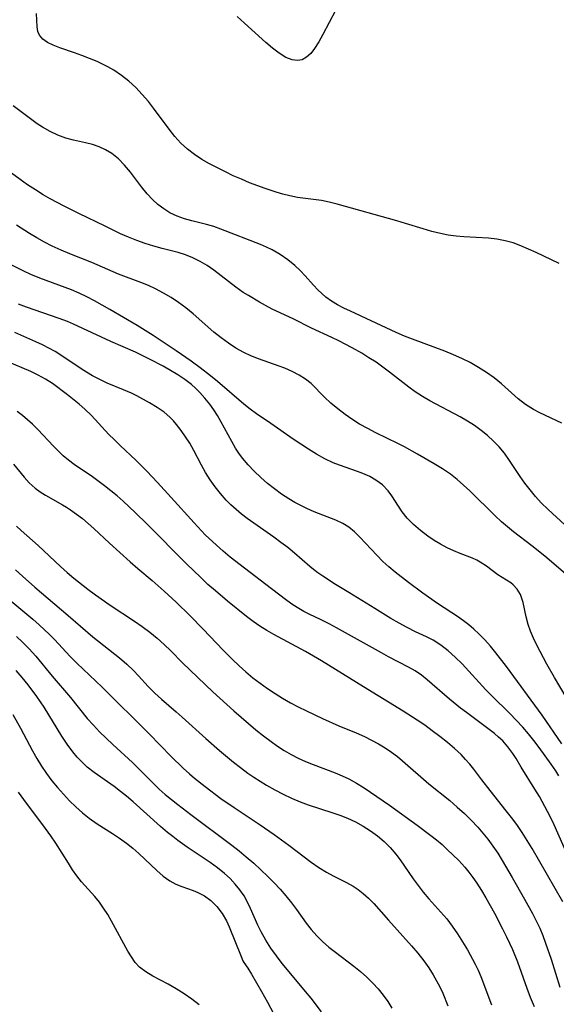
# Model space of a CAD drawing. Extents: x 1548292 to 1556494, y 2838423 to 2846625.
# Drawn here: x 1549123 to 1549229, y 2841908 to 2842104 of the extents above; entities that cross this region are included whole.
import ezdxf

# ---------------------------------------------------------------- set-up
doc = ezdxf.new("R2010")
doc.units = 0

msp = doc.modelspace()

# ---------------------------------------------------------------- linework, layer by layer
at = {"layer": 'WIL_047_Contours', "color": 0}
for points in [[(1549185.48, 2842105.48, 202), (1549183.01, 2842100.7, 202), (1549182.19, 2842099.24, 202), (1549181.34, 2842097.91, 202), (1549180.58, 2842096.95, 202), (1549179.77, 2842096.19, 202), (1549178.9, 2842095.69, 202), (1549177.93, 2842095.52, 202), (1549176.91, 2842095.65, 202), (1549175.63, 2842096.16, 202), (1549174.33, 2842096.97, 202), (1549173, 2842097.99, 202), (1549171.66, 2842099.14, 202), (1549167.41, 2842102.98, 202), (1549165.95, 2842104.25, 202)], [(1549229.99, 2842055.15, 204), (1549225.43, 2842057.34, 204), (1549223.91, 2842058.04, 204), (1549222.38, 2842058.69, 204), (1549220.84, 2842059.26, 204), (1549219.27, 2842059.7, 204), (1549217.61, 2842060.01, 204), (1549215.93, 2842060.2, 204), (1549211.05, 2842060.49, 204), (1549209.49, 2842060.63, 204), (1549207.94, 2842060.83, 204), (1549206.4, 2842061.1, 204), (1549204.65, 2842061.52, 204), (1549202.92, 2842062.03, 204), (1549199.46, 2842063.14, 204), (1549197.72, 2842063.66, 204), (1549185.85, 2842066.95, 204), (1549184.28, 2842067.34, 204), (1549182.72, 2842067.67, 204), (1549181.14, 2842067.91, 204), (1549177.97, 2842068.32, 204), (1549176.41, 2842068.6, 204), (1549175.06, 2842068.93, 204), (1549173.71, 2842069.34, 204), (1549171.5, 2842070.09, 204), (1549168.41, 2842071.23, 204), (1549166.79, 2842071.91, 204), (1549165.18, 2842072.62, 204), (1549163.59, 2842073.38, 204), (1549162.01, 2842074.17, 204), (1549160.47, 2842074.99, 204), (1549158.93, 2842075.87, 204), (1549157.45, 2842076.82, 204), (1549156.06, 2842077.87, 204), (1549154.75, 2842079.09, 204), (1549153.54, 2842080.43, 204), (1549152.39, 2842081.85, 204), (1549149.3, 2842086.05, 204), (1549148.27, 2842087.38, 204), (1549147.05, 2842088.79, 204), (1549145.75, 2842090.13, 204), (1549144.38, 2842091.39, 204), (1549142.94, 2842092.54, 204), (1549141.43, 2842093.58, 204), (1549140.19, 2842094.28, 204), (1549139.14, 2842094.81, 204), (1549138.08, 2842095.31, 204), (1549136.57, 2842095.95, 204), (1549135.07, 2842096.53, 204), (1549133.58, 2842097.07, 204), (1549130.67, 2842098.07, 204), (1549129.33, 2842098.58, 204), (1549128.22, 2842099.13, 204), (1549127.3, 2842099.78, 204), (1549126.64, 2842100.54, 204), (1549126.31, 2842101.33, 204), (1549126.15, 2842102.2, 204), (1549126.05, 2842104.9, 204)], [(1549230.54, 2842023.43, 206), (1549226.19, 2842025.45, 206), (1549224.89, 2842026.15, 206), (1549223.34, 2842027.14, 206), (1549221.88, 2842028.25, 206), (1549220.5, 2842029.44, 206), (1549218.53, 2842031.25, 206), (1549217.1, 2842032.41, 206), (1549215.57, 2842033.49, 206), (1549213.96, 2842034.51, 206), (1549212.28, 2842035.45, 206), (1549210.64, 2842036.27, 206), (1549208.96, 2842037.03, 206), (1549207.24, 2842037.75, 206), (1549205.5, 2842038.42, 206), (1549200.81, 2842040.1, 206), (1549199.27, 2842040.7, 206), (1549197.58, 2842041.43, 206), (1549192.62, 2842043.78, 206), (1549188.49, 2842045.66, 206), (1549187.15, 2842046.31, 206), (1549185.92, 2842046.97, 206), (1549184.73, 2842047.7, 206), (1549183.61, 2842048.49, 206), (1549182.79, 2842049.19, 206), (1549182.01, 2842049.93, 206), (1549181.14, 2842050.84, 206), (1549179.45, 2842052.73, 206), (1549178.45, 2842053.76, 206), (1549177.41, 2842054.74, 206), (1549176, 2842055.9, 206), (1549174.51, 2842056.95, 206), (1549172.93, 2842057.87, 206), (1549171.77, 2842058.44, 206), (1549170.58, 2842058.96, 206), (1549162.67, 2842062.01, 206), (1549161.27, 2842062.51, 206), (1549159.87, 2842062.94, 206), (1549156.92, 2842063.64, 206), (1549155.47, 2842064.03, 206), (1549154, 2842064.56, 206), (1549152.58, 2842065.24, 206), (1549151.34, 2842066.02, 206), (1549150.18, 2842066.92, 206), (1549149.08, 2842067.92, 206), (1549148.06, 2842069, 206), (1549146.93, 2842070.4, 206), (1549144.72, 2842073.3, 206), (1549143.56, 2842074.69, 206), (1549142.32, 2842075.96, 206), (1549140.98, 2842077.05, 206), (1549139.76, 2842077.78, 206), (1549138.47, 2842078.37, 206), (1549137.14, 2842078.82, 206), (1549135.79, 2842079.17, 206), (1549133.4, 2842079.66, 206), (1549131.84, 2842080.1, 206), (1549130.27, 2842080.68, 206), (1549128.72, 2842081.4, 206), (1549127.21, 2842082.26, 206), (1549126.15, 2842082.96, 206), (1549125.12, 2842083.71, 206), (1549121.4, 2842086.52, 206)], [(1549234.47, 2842000.18, 208), (1549227.82, 2842006.26, 208), (1549226.46, 2842007.6, 208), (1549225.31, 2842008.85, 208), (1549224.22, 2842010.14, 208), (1549223.19, 2842011.47, 208), (1549222.22, 2842012.84, 208), (1549220.15, 2842016.01, 208), (1549219.11, 2842017.46, 208), (1549218.07, 2842018.7, 208), (1549216.96, 2842019.87, 208), (1549215.78, 2842020.97, 208), (1549214.52, 2842021.99, 208), (1549213.16, 2842022.94, 208), (1549211.74, 2842023.83, 208), (1549210.29, 2842024.66, 208), (1549204.28, 2842027.89, 208), (1549202.81, 2842028.75, 208), (1549201.37, 2842029.67, 208), (1549200.07, 2842030.6, 208), (1549196.27, 2842033.56, 208), (1549194.93, 2842034.56, 208), (1549193.57, 2842035.52, 208), (1549192.17, 2842036.44, 208), (1549190.75, 2842037.33, 208), (1549188.82, 2842038.42, 208), (1549186.15, 2842039.82, 208), (1549184.79, 2842040.48, 208), (1549180.74, 2842042.34, 208), (1549177.1, 2842044.14, 208), (1549172.94, 2842046.1, 208), (1549171.59, 2842046.79, 208), (1549170.39, 2842047.46, 208), (1549168.19, 2842048.78, 208), (1549167.17, 2842049.43, 208), (1549165.68, 2842050.49, 208), (1549162.78, 2842052.73, 208), (1549161.31, 2842053.83, 208), (1549159.96, 2842054.74, 208), (1549158.56, 2842055.56, 208), (1549157.13, 2842056.29, 208), (1549155.65, 2842056.89, 208), (1549154.2, 2842057.34, 208), (1549151.04, 2842058.17, 208), (1549149.35, 2842058.64, 208), (1549147.66, 2842059.15, 208), (1549145.98, 2842059.72, 208), (1549144.32, 2842060.37, 208), (1549142.76, 2842061.08, 208), (1549139.67, 2842062.6, 208), (1549134.42, 2842065.08, 208), (1549131.51, 2842066.55, 208), (1549128.72, 2842068.05, 208), (1549127.34, 2842068.84, 208), (1549125.79, 2842069.8, 208), (1549124.26, 2842070.81, 208), (1549122.76, 2842071.84, 208), (1549118.5, 2842074.89, 208)], [(1549232.19, 2841992.68, 210), (1549227.14, 2841996.97, 210), (1549224.57, 2841999.03, 210), (1549220.91, 2842001.82, 210), (1549219.72, 2842002.79, 210), (1549218.56, 2842003.79, 210), (1549217.26, 2842005, 210), (1549212.24, 2842009.95, 210), (1549210.99, 2842011.1, 210), (1549209.7, 2842012.2, 210), (1549208.37, 2842013.25, 210), (1549206.8, 2842014.34, 210), (1549205.17, 2842015.36, 210), (1549201.83, 2842017.28, 210), (1549199.21, 2842018.71, 210), (1549197.89, 2842019.39, 210), (1549193.54, 2842021.48, 210), (1549191.91, 2842022.34, 210), (1549190.31, 2842023.25, 210), (1549188.77, 2842024.21, 210), (1549187.41, 2842025.14, 210), (1549185.95, 2842026.25, 210), (1549184.58, 2842027.4, 210), (1549183.32, 2842028.57, 210), (1549180.68, 2842031.28, 210), (1549179.56, 2842032.18, 210), (1549178.3, 2842032.99, 210), (1549176.92, 2842033.71, 210), (1549175.45, 2842034.35, 210), (1549174.3, 2842034.78, 210), (1549170.16, 2842036.21, 210), (1549168.69, 2842036.79, 210), (1549167.25, 2842037.45, 210), (1549165.7, 2842038.32, 210), (1549164.2, 2842039.3, 210), (1549162.75, 2842040.37, 210), (1549161.33, 2842041.54, 210), (1549157.16, 2842045.18, 210), (1549155.73, 2842046.35, 210), (1549154.3, 2842047.41, 210), (1549152.82, 2842048.4, 210), (1549151.29, 2842049.3, 210), (1549149.72, 2842050.12, 210), (1549148.28, 2842050.77, 210), (1549146.8, 2842051.36, 210), (1549142.33, 2842053.07, 210), (1549137.05, 2842055.35, 210), (1549132.67, 2842057.1, 210), (1549130.9, 2842057.84, 210), (1549129.15, 2842058.64, 210), (1549127.62, 2842059.43, 210), (1549126.11, 2842060.27, 210), (1549124.63, 2842061.16, 210), (1549122.07, 2842062.81, 210)], [(1549233.72, 2841965.05, 212), (1549229.1, 2841972.86, 212), (1549227.56, 2841975.5, 212), (1549226.2, 2841978.02, 212), (1549225.56, 2841979.28, 212), (1549224.91, 2841980.66, 212), (1549224.33, 2841982.03, 212), (1549223.85, 2841983.39, 212), (1549223.46, 2841984.9, 212), (1549222.85, 2841987.77, 212), (1549222.61, 2841988.58, 212), (1549222.31, 2841989.34, 212), (1549221.68, 2841990.38, 212), (1549220.86, 2841991.27, 212), (1549220.38, 2841991.66, 212), (1549219.56, 2841992.22, 212), (1549217.83, 2841993.29, 212), (1549215.52, 2841994.98, 212), (1549214.32, 2841995.8, 212), (1549213.63, 2841996.2, 212), (1549212.8, 2841996.6, 212), (1549210.32, 2841997.51, 212), (1549209.03, 2841998.04, 212), (1549207.73, 2841998.66, 212), (1549206.42, 2841999.35, 212), (1549205.13, 2842000.12, 212), (1549203.86, 2842000.96, 212), (1549202.4, 2842002.05, 212), (1549201.04, 2842003.24, 212), (1549199.8, 2842004.52, 212), (1549198.78, 2842005.8, 212), (1549198.04, 2842006.89, 212), (1549196.72, 2842009, 212), (1549196.01, 2842009.96, 212), (1549194.88, 2842011.13, 212), (1549193.56, 2842012.11, 212), (1549192.31, 2842012.8, 212), (1549190.97, 2842013.39, 212), (1549189.86, 2842013.82, 212), (1549186.28, 2842015.07, 212), (1549185.06, 2842015.54, 212), (1549183.38, 2842016.33, 212), (1549181.74, 2842017.23, 212), (1549180.12, 2842018.22, 212), (1549177.09, 2842020.24, 212), (1549172.61, 2842023.38, 212), (1549169.82, 2842025.3, 212), (1549168.53, 2842026.22, 212), (1549167.29, 2842027.22, 212), (1549162.02, 2842031.72, 212), (1549160.63, 2842032.85, 212), (1549158.61, 2842034.44, 212), (1549156.81, 2842035.74, 212), (1549153.8, 2842037.82, 212), (1549149.2, 2842040.87, 212), (1549146.08, 2842042.81, 212), (1549140.58, 2842046.02, 212), (1549137.58, 2842047.73, 212), (1549136.05, 2842048.53, 212), (1549134.51, 2842049.27, 212), (1549132.96, 2842049.91, 212), (1549126.65, 2842052.23, 212), (1549124.92, 2842052.95, 212), (1549123.5, 2842053.61, 212), (1549120.73, 2842055.04, 212)], [(1549230.56, 2841959.68, 214), (1549226.6, 2841965.34, 214), (1549219.56, 2841975.04, 214), (1549217.44, 2841977.74, 214), (1549216.34, 2841979.05, 214), (1549215.2, 2841980.31, 214), (1549214.03, 2841981.52, 214), (1549213.06, 2841982.43, 214), (1549212.06, 2841983.29, 214), (1549211.48, 2841983.75, 214), (1549209.97, 2841984.82, 214), (1549205.81, 2841987.57, 214), (1549202.89, 2841989.6, 214), (1549200.01, 2841991.71, 214), (1549197.4, 2841993.78, 214), (1549196.15, 2841994.84, 214), (1549194.95, 2841995.94, 214), (1549193.74, 2841997.15, 214), (1549190.37, 2842000.75, 214), (1549189.31, 2842001.82, 214), (1549188.17, 2842002.75, 214), (1549186.94, 2842003.49, 214), (1549185.6, 2842004.1, 214), (1549181.28, 2842005.8, 214), (1549179.83, 2842006.44, 214), (1549178.62, 2842007.03, 214), (1549177.43, 2842007.66, 214), (1549176.25, 2842008.34, 214), (1549174.78, 2842009.3, 214), (1549173.34, 2842010.34, 214), (1549171.96, 2842011.45, 214), (1549170.62, 2842012.62, 214), (1549169.34, 2842013.85, 214), (1549168.13, 2842015.13, 214), (1549167, 2842016.48, 214), (1549166.29, 2842017.45, 214), (1549165.62, 2842018.45, 214), (1549164.85, 2842019.75, 214), (1549162.71, 2842023.72, 214), (1549162.02, 2842024.91, 214), (1549161.28, 2842026.06, 214), (1549160.5, 2842027.18, 214), (1549159.53, 2842028.39, 214), (1549158.49, 2842029.54, 214), (1549157.68, 2842030.35, 214), (1549156.83, 2842031.12, 214), (1549155.52, 2842032.12, 214), (1549154.14, 2842033.03, 214), (1549152.7, 2842033.89, 214), (1549151.22, 2842034.72, 214), (1549148.62, 2842036.11, 214), (1549145.69, 2842037.52, 214), (1549140.82, 2842039.69, 214), (1549133.41, 2842043.09, 214), (1549132.16, 2842043.61, 214), (1549130.53, 2842044.23, 214), (1549124.03, 2842046.5, 214), (1549122.45, 2842047.11, 214)], [(1549229.93, 2841953.32, 216), (1549229.35, 2841954.28, 216), (1549228.45, 2841955.62, 216), (1549226.04, 2841958.96, 216), (1549225, 2841960.32, 216), (1549223.91, 2841961.66, 216), (1549222.77, 2841962.95, 216), (1549220.17, 2841965.67, 216), (1549216.59, 2841969.21, 216), (1549215.42, 2841970.41, 216), (1549210.68, 2841975.55, 216), (1549209.34, 2841976.9, 216), (1549207.95, 2841978.16, 216), (1549206.48, 2841979.29, 216), (1549204.95, 2841980.24, 216), (1549203.6, 2841980.93, 216), (1549201.42, 2841981.96, 216), (1549199.79, 2841982.78, 216), (1549198.17, 2841983.67, 216), (1549196.55, 2841984.6, 216), (1549193.32, 2841986.55, 216), (1549188.17, 2841989.73, 216), (1549185.53, 2841991.37, 216), (1549182.99, 2841993, 216), (1549182.02, 2841993.65, 216), (1549181.1, 2841994.32, 216), (1549180.38, 2841994.91, 216), (1549177.37, 2841997.59, 216), (1549176.04, 2841998.67, 216), (1549174.66, 2841999.72, 216), (1549173.24, 2842000.74, 216), (1549167.95, 2842004.45, 216), (1549166.79, 2842005.33, 216), (1549165.73, 2842006.22, 216), (1549164.71, 2842007.16, 216), (1549163.73, 2842008.14, 216), (1549162.6, 2842009.43, 216), (1549161.54, 2842010.78, 216), (1549160.56, 2842012.18, 216), (1549159.65, 2842013.63, 216), (1549158.84, 2842015.09, 216), (1549157.31, 2842018.01, 216), (1549156.51, 2842019.44, 216), (1549155.69, 2842020.73, 216), (1549154.82, 2842021.97, 216), (1549153.89, 2842023.15, 216), (1549153.25, 2842023.89, 216), (1549152.57, 2842024.58, 216), (1549151.39, 2842025.59, 216), (1549150, 2842026.56, 216), (1549148.53, 2842027.44, 216), (1549145.98, 2842028.83, 216), (1549144.91, 2842029.36, 216), (1549143.33, 2842030.05, 216), (1549140.09, 2842031.38, 216), (1549138.61, 2842032.08, 216), (1549137.16, 2842032.85, 216), (1549135.11, 2842034.1, 216), (1549131.09, 2842036.84, 216), (1549129.71, 2842037.69, 216), (1549128.47, 2842038.36, 216), (1549127.2, 2842038.99, 216), (1549125.9, 2842039.58, 216), (1549121.72, 2842041.42, 216)], [(1549231.75, 2841937.37, 218), (1549229.04, 2841943.52, 218), (1549228.48, 2841944.71, 218), (1549227.72, 2841946.2, 218), (1549226.07, 2841949.18, 218), (1549225.19, 2841950.67, 218), (1549222.48, 2841955.01, 218), (1549221.46, 2841956.71, 218), (1549220.79, 2841957.75, 218), (1549219.83, 2841959.04, 218), (1549218.77, 2841960.23, 218), (1549217.97, 2841960.99, 218), (1549217.13, 2841961.71, 218), (1549215.82, 2841962.72, 218), (1549211.55, 2841965.86, 218), (1549210.39, 2841966.75, 218), (1549208.16, 2841968.57, 218), (1549203.76, 2841972.39, 218), (1549202.62, 2841973.28, 218), (1549201.34, 2841974.15, 218), (1549200.02, 2841974.93, 218), (1549196.07, 2841976.95, 218), (1549194.64, 2841977.72, 218), (1549188.72, 2841981.09, 218), (1549185.74, 2841982.74, 218), (1549184.24, 2841983.53, 218), (1549182.69, 2841984.31, 218), (1549180.24, 2841985.47, 218), (1549179.22, 2841985.99, 218), (1549178.23, 2841986.54, 218), (1549176.99, 2841987.31, 218), (1549175.81, 2841988.14, 218), (1549172.8, 2841990.51, 218), (1549167.39, 2841994.56, 218), (1549164.56, 2841996.79, 218), (1549163.16, 2841997.94, 218), (1549161.8, 2841999.13, 218), (1549159.6, 2842001.23, 218), (1549157.37, 2842003.58, 218), (1549152.84, 2842008.64, 218), (1549150.11, 2842011.62, 218), (1549147.98, 2842013.88, 218), (1549145.81, 2842016.06, 218), (1549142.69, 2842018.95, 218), (1549141.45, 2842020.14, 218), (1549140.44, 2842021.19, 218), (1549136.94, 2842024.94, 218), (1549135.64, 2842026.22, 218), (1549134.53, 2842027.2, 218), (1549132.21, 2842029.04, 218), (1549129.17, 2842031.29, 218), (1549127.81, 2842032.17, 218), (1549126.38, 2842032.95, 218), (1549124.89, 2842033.66, 218), (1549120.15, 2842035.71, 218)], [(1549230.77, 2841928.21, 220), (1549227.66, 2841933.51, 220), (1549224.62, 2841938.86, 220), (1549223.65, 2841940.46, 220), (1549222.64, 2841942.04, 220), (1549221.59, 2841943.59, 220), (1549220.56, 2841944.98, 220), (1549219.49, 2841946.35, 220), (1549216.25, 2841950.38, 220), (1549214.64, 2841952.48, 220), (1549213.06, 2841954.61, 220), (1549212.25, 2841955.61, 220), (1549211.39, 2841956.57, 220), (1549210.49, 2841957.51, 220), (1549209.18, 2841958.72, 220), (1549207.81, 2841959.89, 220), (1549206.24, 2841961.14, 220), (1549204.77, 2841962.25, 220), (1549203.28, 2841963.34, 220), (1549201.74, 2841964.39, 220), (1549199, 2841966.16, 220), (1549191.07, 2841970.99, 220), (1549182.75, 2841976.16, 220), (1549179.53, 2841978, 220), (1549173.23, 2841981.41, 220), (1549171.83, 2841982.22, 220), (1549170.46, 2841983.06, 220), (1549169.1, 2841984, 220), (1549167.78, 2841984.99, 220), (1549164.02, 2841988, 220), (1549161.6, 2841990.05, 220), (1549160.14, 2841991.36, 220), (1549158.7, 2841992.71, 220), (1549155.87, 2841995.46, 220), (1549148.03, 2842003.36, 220), (1549145.66, 2842005.66, 220), (1549143.27, 2842007.88, 220), (1549142.06, 2842008.96, 220), (1549140.82, 2842009.99, 220), (1549139.56, 2842010.99, 220), (1549137.13, 2842012.74, 220), (1549133.51, 2842015.22, 220), (1549132.37, 2842016.07, 220), (1549131.34, 2842016.95, 220), (1549130.35, 2842017.89, 220), (1549129.38, 2842018.87, 220), (1549126.28, 2842022.15, 220), (1549125.21, 2842023.2, 220), (1549124.23, 2842024.09, 220), (1549123.22, 2842024.93, 220), (1549122.17, 2842025.73, 220)], [(1549121.45, 2842015.29, 222), (1549123.54, 2842012.7, 222), (1549124.58, 2842011.54, 222), (1549125.73, 2842010.49, 222), (1549126.73, 2842009.77, 222), (1549127.78, 2842009.11, 222), (1549131.21, 2842007.2, 222), (1549132.01, 2842006.71, 222), (1549132.8, 2842006.19, 222), (1549134, 2842005.35, 222), (1549135.17, 2842004.44, 222), (1549136.31, 2842003.48, 222), (1549137.42, 2842002.49, 222), (1549140.54, 2841999.58, 222), (1549144.68, 2841995.82, 222), (1549146.15, 2841994.53, 222), (1549149.01, 2841992.13, 222), (1549151.44, 2841990.01, 222), (1549153.82, 2841987.81, 222), (1549156.52, 2841985.18, 222), (1549159.17, 2841982.48, 222), (1549163.15, 2841978.3, 222), (1549165.03, 2841976.4, 222), (1549166.34, 2841975.16, 222), (1549167.7, 2841973.96, 222), (1549169.09, 2841972.8, 222), (1549170.51, 2841971.69, 222), (1549171.98, 2841970.64, 222), (1549173.48, 2841969.64, 222), (1549174.99, 2841968.71, 222), (1549176.54, 2841967.83, 222), (1549178.11, 2841967, 222), (1549179.71, 2841966.19, 222), (1549182.93, 2841964.67, 222), (1549186.19, 2841963.24, 222), (1549189.59, 2841961.84, 222), (1549191.26, 2841961.09, 222), (1549192.67, 2841960.4, 222), (1549194.04, 2841959.65, 222), (1549195.38, 2841958.84, 222), (1549196.63, 2841958.01, 222), (1549197.84, 2841957.12, 222), (1549198.87, 2841956.3, 222), (1549204.11, 2841951.72, 222), (1549208.25, 2841948.36, 222), (1549209.74, 2841947.09, 222), (1549211.19, 2841945.78, 222), (1549212.53, 2841944.47, 222), (1549213.82, 2841943.1, 222), (1549214.84, 2841941.92, 222), (1549215.81, 2841940.71, 222), (1549216.82, 2841939.33, 222), (1549217.78, 2841937.9, 222), (1549218.7, 2841936.45, 222), (1549220.68, 2841933.11, 222), (1549223.11, 2841928.79, 222), (1549224.69, 2841925.91, 222), (1549225.44, 2841924.45, 222), (1549226.14, 2841922.98, 222), (1549226.74, 2841921.52, 222), (1549227.3, 2841920.04, 222), (1549228.4, 2841916.82, 222), (1549230.13, 2841911.3, 222)], [(1549122.02, 2842002.91, 224), (1549122.95, 2842002.07, 224), (1549126.34, 2841999.11, 224), (1549130.78, 2841994.91, 224), (1549132.09, 2841993.75, 224), (1549133.43, 2841992.61, 224), (1549136.21, 2841990.42, 224), (1549137.79, 2841989.26, 224), (1549140.7, 2841987.22, 224), (1549145.49, 2841984.06, 224), (1549147.06, 2841982.99, 224), (1549148.58, 2841981.87, 224), (1549150.04, 2841980.69, 224), (1549151.43, 2841979.44, 224), (1549152.76, 2841978.15, 224), (1549155.06, 2841975.77, 224), (1549161.07, 2841970.03, 224), (1549165.3, 2841966.19, 224), (1549168.2, 2841963.68, 224), (1549169.68, 2841962.46, 224), (1549171.18, 2841961.27, 224), (1549172.7, 2841960.13, 224), (1549174, 2841959.22, 224), (1549175.32, 2841958.36, 224), (1549176.67, 2841957.56, 224), (1549178.05, 2841956.83, 224), (1549179.53, 2841956.14, 224), (1549181.04, 2841955.52, 224), (1549185.42, 2841953.89, 224), (1549186.82, 2841953.32, 224), (1549188.18, 2841952.68, 224), (1549189.7, 2841951.82, 224), (1549191.19, 2841950.88, 224), (1549193.72, 2841949.21, 224), (1549196.24, 2841947.48, 224), (1549201.77, 2841943.48, 224), (1549204.48, 2841941.46, 224), (1549205.61, 2841940.55, 224), (1549206.71, 2841939.63, 224), (1549207.76, 2841938.67, 224), (1549210.03, 2841936.44, 224), (1549211.24, 2841935.12, 224), (1549212.07, 2841934.11, 224), (1549212.86, 2841933.05, 224), (1549213.61, 2841931.95, 224), (1549214.53, 2841930.5, 224), (1549215.43, 2841929.02, 224), (1549217.13, 2841925.97, 224), (1549218.74, 2841922.86, 224), (1549219.51, 2841921.29, 224), (1549220.7, 2841918.73, 224), (1549221.7, 2841916.28, 224), (1549223.55, 2841911.09, 224), (1549224.27, 2841909.26, 224), (1549225.05, 2841907.44, 224)], [(1549121.83, 2841994.26, 226), (1549123.24, 2841992.97, 226), (1549125.7, 2841990.82, 226), (1549132.32, 2841985.2, 226), (1549137.24, 2841980.93, 226), (1549142.53, 2841976.73, 226), (1549143.96, 2841975.52, 226), (1549145.31, 2841974.26, 226), (1549146.31, 2841973.21, 226), (1549148.26, 2841971.06, 226), (1549149.53, 2841969.75, 226), (1549150.88, 2841968.51, 226), (1549153.83, 2841966.01, 226), (1549154.98, 2841964.99, 226), (1549159.72, 2841960.71, 226), (1549162.43, 2841958.34, 226), (1549165.2, 2841956.03, 226), (1549166.62, 2841954.92, 226), (1549168.07, 2841953.85, 226), (1549169.29, 2841953.02, 226), (1549171.79, 2841951.46, 226), (1549173.43, 2841950.53, 226), (1549175.09, 2841949.66, 226), (1549176.78, 2841948.85, 226), (1549178.5, 2841948.13, 226), (1549180.04, 2841947.56, 226), (1549184.77, 2841946.03, 226), (1549186.36, 2841945.49, 226), (1549187.92, 2841944.88, 226), (1549189.49, 2841944.15, 226), (1549191, 2841943.31, 226), (1549192.46, 2841942.39, 226), (1549193.84, 2841941.37, 226), (1549195.16, 2841940.25, 226), (1549196.38, 2841939.04, 226), (1549197.51, 2841937.75, 226), (1549198.39, 2841936.57, 226), (1549200.93, 2841932.82, 226), (1549201.93, 2841931.47, 226), (1549202.98, 2841930.15, 226), (1549204.06, 2841928.87, 226), (1549207.63, 2841924.87, 226), (1549208.75, 2841923.41, 226), (1549209.81, 2841921.89, 226), (1549210.8, 2841920.32, 226), (1549211.75, 2841918.71, 226), (1549213.29, 2841915.86, 226), (1549213.89, 2841914.63, 226), (1549214.45, 2841913.38, 226), (1549216.58, 2841907.76, 226)], [(1549119.73, 2841989.08, 228), (1549125.3, 2841984.42, 228), (1549126.57, 2841983.31, 228), (1549128.61, 2841981.4, 228), (1549129.58, 2841980.41, 228), (1549132.71, 2841977.02, 228), (1549134.02, 2841975.69, 228), (1549139.08, 2841970.92, 228), (1549148.45, 2841961.63, 228), (1549152.8, 2841957.11, 228), (1549155.21, 2841954.8, 228), (1549156.47, 2841953.68, 228), (1549157.48, 2841952.82, 228), (1549159.56, 2841951.15, 228), (1549162.68, 2841948.82, 228), (1549165.33, 2841946.97, 228), (1549170.49, 2841943.54, 228), (1549173.31, 2841941.63, 228), (1549176.23, 2841939.5, 228), (1549180.67, 2841936.16, 228), (1549182.18, 2841935.1, 228), (1549183.73, 2841934.14, 228), (1549185.06, 2841933.43, 228), (1549187.72, 2841932.09, 228), (1549189, 2841931.37, 228), (1549190.05, 2841930.69, 228), (1549191.04, 2841929.93, 228), (1549192.1, 2841928.95, 228), (1549193.11, 2841927.88, 228), (1549196.04, 2841924.6, 228), (1549200.65, 2841919.52, 228), (1549201.92, 2841918.04, 228), (1549203.11, 2841916.51, 228), (1549204.06, 2841915.12, 228), (1549204.94, 2841913.7, 228), (1549205.62, 2841912.51, 228), (1549206.26, 2841911.31, 228), (1549206.85, 2841910.09, 228), (1549207.87, 2841907.58, 228)], [(1549122.05, 2841980.98, 230), (1549123.22, 2841979.9, 230), (1549124.59, 2841978.52, 230), (1549125.88, 2841977.07, 230), (1549129.11, 2841973.09, 230), (1549132.75, 2841968.84, 230), (1549136.13, 2841964.71, 230), (1549137.33, 2841963.35, 230), (1549138.58, 2841962.04, 230), (1549139.86, 2841960.76, 230), (1549141.18, 2841959.51, 230), (1549145.1, 2841955.95, 230), (1549149.42, 2841951.62, 230), (1549150.45, 2841950.67, 230), (1549151.65, 2841949.61, 230), (1549154.14, 2841947.57, 230), (1549156.7, 2841945.59, 230), (1549164.87, 2841939.52, 230), (1549166.33, 2841938.37, 230), (1549167.76, 2841937.19, 230), (1549169.23, 2841935.93, 230), (1549170.66, 2841934.63, 230), (1549172.06, 2841933.3, 230), (1549173.31, 2841932.04, 230), (1549174.51, 2841930.74, 230), (1549175.66, 2841929.42, 230), (1549176.75, 2841928.07, 230), (1549177.78, 2841926.7, 230), (1549179.69, 2841923.97, 230), (1549180.69, 2841922.71, 230), (1549181.77, 2841921.51, 230), (1549182.93, 2841920.36, 230), (1549184.19, 2841919.25, 230), (1549185.5, 2841918.2, 230), (1549189.14, 2841915.46, 230), (1549190.47, 2841914.39, 230), (1549191.75, 2841913.26, 230), (1549192.96, 2841912.08, 230), (1549194.01, 2841910.91, 230), (1549194.99, 2841909.69, 230), (1549195.91, 2841908.41, 230), (1549196.75, 2841907.09, 230)], [(1549182.71, 2841906.4, 232), (1549180.66, 2841909.09, 232), (1549179.56, 2841910.43, 232), (1549177.28, 2841913.1, 232), (1549174.93, 2841915.98, 232), (1549173.77, 2841917.48, 232), (1549172.66, 2841919.02, 232), (1549171.63, 2841920.59, 232), (1549170.69, 2841922.3, 232), (1549170.05, 2841923.62, 232), (1549168.63, 2841926.91, 232), (1549168.02, 2841928.18, 232), (1549167.33, 2841929.41, 232), (1549166.5, 2841930.62, 232), (1549165.56, 2841931.77, 232), (1549164.52, 2841932.85, 232), (1549163.41, 2841933.87, 232), (1549162.02, 2841934.98, 232), (1549160.56, 2841936.03, 232), (1549156.01, 2841939.1, 232), (1549154.16, 2841940.42, 232), (1549153.13, 2841941.21, 232), (1549152.11, 2841942.03, 232), (1549150.7, 2841943.22, 232), (1549145.25, 2841948.12, 232), (1549143.94, 2841949.23, 232), (1549142.71, 2841950.21, 232), (1549141.45, 2841951.15, 232), (1549137.48, 2841953.97, 232), (1549136.12, 2841955.04, 232), (1549135.09, 2841955.98, 232), (1549134.12, 2841956.99, 232), (1549133.22, 2841958.06, 232), (1549132.1, 2841959.58, 232), (1549131.05, 2841961.17, 232), (1549127.52, 2841966.92, 232), (1549126.06, 2841969.08, 232), (1549124.36, 2841971.37, 232), (1549123.18, 2841972.84, 232), (1549121.96, 2841974.26, 232)], [(1549121.31, 2841965.48, 234), (1549122.81, 2841962.78, 234), (1549125.2, 2841958.26, 234), (1549126.08, 2841956.72, 234), (1549127.01, 2841955.21, 234), (1549128.01, 2841953.74, 234), (1549129.07, 2841952.33, 234), (1549130.19, 2841950.95, 234), (1549131.36, 2841949.62, 234), (1549132.58, 2841948.34, 234), (1549133.84, 2841947.11, 234), (1549135.15, 2841945.94, 234), (1549136.51, 2841944.86, 234), (1549138.09, 2841943.77, 234), (1549141.14, 2841941.82, 234), (1549142.54, 2841940.88, 234), (1549143.9, 2841939.89, 234), (1549145.16, 2841938.89, 234), (1549146.36, 2841937.84, 234), (1549149.93, 2841934.47, 234), (1549151.21, 2841933.35, 234), (1549152.56, 2841932.39, 234), (1549153.73, 2841931.78, 234), (1549154.96, 2841931.28, 234), (1549157.18, 2841930.48, 234), (1549158.13, 2841930.1, 234), (1549159.42, 2841929.43, 234), (1549160.71, 2841928.49, 234), (1549161.91, 2841927.31, 234), (1549162.96, 2841925.92, 234), (1549163.79, 2841924.45, 234), (1549164.33, 2841923.26, 234), (1549166.72, 2841917.4, 234), (1549167.09, 2841916.53, 234), (1549167.28, 2841916.21, 234)], [(1549158.37, 2841907.75, 236), (1549156.91, 2841908.91, 236), (1549155.38, 2841909.97, 236), (1549153.81, 2841910.96, 236), (1549152.23, 2841911.87, 236), (1549149.18, 2841913.49, 236), (1549147.78, 2841914.3, 236), (1549146.54, 2841915.25, 236), (1549145.67, 2841916.2, 236), (1549144.9, 2841917.28, 236), (1549144.19, 2841918.44, 236), (1549140.95, 2841924.39, 236), (1549140.18, 2841925.69, 236), (1549139.37, 2841926.95, 236), (1549138.52, 2841928.16, 236), (1549137.61, 2841929.31, 236), (1549134.97, 2841932.25, 236), (1549134.06, 2841933.41, 236), (1549133.2, 2841934.63, 236), (1549132.37, 2841935.9, 236), (1549129.89, 2841939.88, 236), (1549128.88, 2841941.35, 236), (1549127.84, 2841942.81, 236), (1549123.49, 2841948.59, 236), (1549122.44, 2841950.06, 236)], [(1549167.28, 2841916.21, 234), (1549168.04, 2841915.08, 234), (1549168.81, 2841913.84, 234), (1549170.79, 2841910.44, 234), (1549172, 2841908.27, 234), (1549173.1, 2841906.14, 234)]]:
    msp.add_polyline3d(points, dxfattribs=at)

doc.saveas('drawing.dxf')
